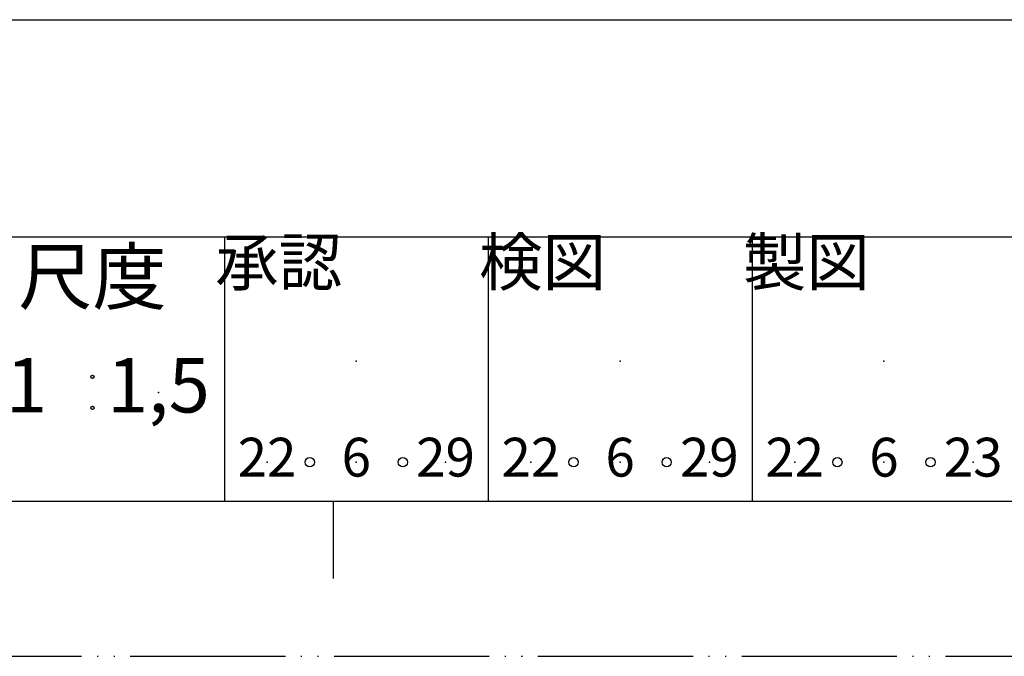
# Model space of a CAD drawing. Units: millimetres. Extents: x 0 to 315, y 0 to 446.
# Drawn here: x 127 to 222, y 0 to 62 of the extents above; entities that cross this region are included whole.
import ezdxf

# ---------------------------------------------------------------- set-up
doc = ezdxf.new("R2010")
doc.units = ezdxf.units.MM
doc.linetypes.add('DOT_CENTER', pattern=[14, 12, -1, 0, -1])
doc.linetypes.add('PHANTOM', pattern=[13, 10, -1, 0, -1, 0, -1])
doc.layers.add('1', color=7, linetype='Continuous')
doc.styles.add('CONVERTER_11', font='MS Mincho.ttf', dxfattribs={"width": 0.89})
doc.styles.add('CONVERTER_12', font='txt.shx', dxfattribs={"width": 0.9})

# ---------------------------------------------------------------- blocks, each defined once
blk = doc.blocks.new('開示A4')
at = {"layer": '1', "color": 7, "linetype": 'Continuous'}
for p, q in [((25, 41), (200, 41)), ((200, 27), (25, 27)), ((25, 10), (105, 10)), ((105, 10), (200, 10))]:
    blk.add_line(p, q, dxfattribs=at)
at = {"layer": '1', "color": 2, "linetype": 'Continuous'}
for p, q in [((98, 27), (98, 10)), ((115, 27), (115, 10)), ((132, 27), (132, 10)), ((105, 10), (105, 5))]:
    blk.add_line(p, q, dxfattribs=at)
at = {"layer": '1', "color": 4, "linetype": 'PHANTOM'}
blk.add_line((0, 0), (210, 0), dxfattribs=at)
at = {"layer": '1', "color": 7, "linetype": 'DOT_CENTER'}
for centre in [(89.5, 18), (89.5, 16)]:
    blk.add_circle(centre, 0.1, dxfattribs=at)
at = {"layer": '1', "color": 7, "linetype": 'Continuous'}
for centre in [(103.5, 12.5), (109.5, 12.5), (120.5, 12.5), (126.5, 12.5), (137.5, 12.5), (143.5, 12.5)]:
    blk.add_circle(centre, 0.3, dxfattribs=at)
at = {"layer": '1', "color": 4}
for p in [(106.5, 19), (123.5, 19), (140.5, 19), (85.25, 17), (93.75, 17), (100.75, 12.5), (106.5, 12.5), (112.25, 12.5), (117.75, 12.5), (123.5, 12.5), (129.25, 12.5), (134.75, 12.5), (140.5, 12.5), (146.25, 12.5)]:
    blk.add_point(p, dxfattribs=at)
at = {"layer": '1', "color": 2, "attachment_point": 5, "style": 'CONVERTER_11'}
for s, insert, char_height, line_spacing_factor in [('検図', (118.5, 25), 3, 0.590909), ('製図', (135.5, 25), 3, 0.590909), ('尺度', (89.5, 24), 3.5, 0.545455), ('承認', (101.5, 25), 3, 0.590909)]:
    blk.add_mtext(s, dxfattribs=dict(at, insert=insert, char_height=char_height, line_spacing_factor=line_spacing_factor))

msp = doc.modelspace()

# ---------------------------------------------------------------- block references
at = {"layer": '1', "xscale": 1.5, "yscale": 1.5, "zscale": 1.5}
msp.add_blockref('開示A4', (0, 0), dxfattribs=at)

# ---------------------------------------------------------------- texts
at = {"layer": '1', "color": 7, "attachment_point": 5, "style": 'CONVERTER_12'}
for s, insert, char_height, line_spacing_factor in [('1', (127.875, 25.5), 5.25, 1.320528), ('1,5', (140.625, 25.5), 5.25, 1.320528), ('22', (151.125, 18.75), 3.75, 0.720288), ('6', (159.75, 18.75), 3.75, 0.720288), ('29', (168.375, 18.75), 3.75, 0.720288), ('22', (176.625, 18.75), 3.75, 0.720288), ('6', (185.25, 18.75), 3.75, 0.720288), ('29', (193.875, 18.75), 3.75, 0.720288), ('22', (202.125, 18.75), 3.75, 0.720288), ('6', (210.75, 18.75), 3.75, 0.720288), ('23', (219.375, 18.75), 3.75, 0.720288)]:
    msp.add_mtext(s, dxfattribs=dict(at, insert=insert, char_height=char_height, line_spacing_factor=line_spacing_factor))

doc.saveas('drawing.dxf')
